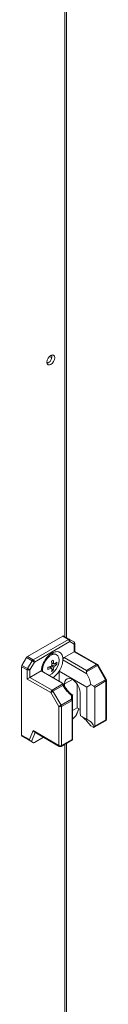
# Model space of a CAD drawing. Units: millimetres. Extents: x 63 to 8624, y 73 to 6188.
# Drawn here: x 6888 to 6922, y 4504 to 4896 of the extents above; entities that cross this region are included whole.
import ezdxf

# ---------------------------------------------------------------- set-up
doc = ezdxf.new("R2010")
doc.units = ezdxf.units.MM
doc.header["$LTSCALE"] = 5

msp = doc.modelspace()

# ---------------------------------------------------------------- linework, layer by layer
at = {"color": 8, "linetype": 'Continuous', "lineweight": 18}
for p, q in [((6905.43, 5007.72, -231.83), (6905.42, 4649.95, -231.83)), ((6908.39, 4632.93, -231.83), (6905.32, 4631.15, -231.83)), ((6909.75, 4618.47, -231.83), (6910.92, 4621.27, -231.83)), ((6893.57, 4611.84, -231.83), (6892.07, 4608.26, -231.83)), ((6905.42, 4607.2, -231.83), (6905.42, 4332.32, -231.83))]:
    msp.add_line(p, q, dxfattribs=at)
at = {"color": 7, "linetype": 'Continuous', "lineweight": 18}
for p, q in [((6906.04, 4649.6, -231.83), (6906.04, 5008.07, -231.83)), ((6898.28, 4759.19, -231.83), (6898.47, 4758.82, -231.83)), ((6898.78, 4758.96, -231.83), (6898.34, 4758.78, -231.83)), ((6900.23, 4760.94, -231.83), (6899.27, 4761.49, -231.83)), ((6904.57, 4650.2, -231.83), (6890.51, 4642.08, -231.83)), ((6892.74, 4640.79, -231.83), (6906.8, 4648.91, -231.83)), ((6906.8, 4648.91, -231.83), (6904.57, 4650.2, -231.83)), ((6904.94, 4650.23, -231.83), (6907.17, 4648.95, -231.83)), ((6907.17, 4648.95, -231.83), (6908.98, 4647.9, -231.83)), ((6907.33, 4647.99, -231.83), (6893.27, 4639.88, -231.83)), ((6909.14, 4646.95, -231.83), (6907.33, 4647.99, -231.83)), ((6909.14, 4643.93, -231.83), (6909.14, 4646.95, -231.83)), ((6909.36, 4644.06, -231.83), (6909.36, 4647.25, -231.83)), ((6888.33, 4638.55, -231.83), (6890.14, 4641.68, -231.83)), ((6892.36, 4640.4, -231.83), (6890.14, 4641.68, -231.83)), ((6890.51, 4642.08, -231.83), (6892.74, 4640.79, -231.83)), ((6902.12, 4642.74, -231.83), (6901.73, 4642.96, -231.83)), ((6904.61, 4641.32, -231.83), (6904.63, 4640.74, -231.83)), ((6914.19, 4635.22, -231.83), (6904.63, 4640.74, -231.83)), ((6905.16, 4641.63, -231.83), (6909.14, 4643.93, -231.83)), ((6905.16, 4641.63, -231.83), (6913.99, 4636.54, -231.83)), ((6917.97, 4638.83, -231.83), (6909.14, 4643.93, -231.83)), ((6918.34, 4638.87, -231.83), (6909.36, 4644.06, -231.83)), ((6888.17, 4638.03, -231.83), (6888.17, 4610.77, -231.83)), ((6890.4, 4636.74, -231.83), (6888.17, 4638.03, -231.83)), ((6888.33, 4638.55, -231.83), (6890.55, 4637.26, -231.83)), ((6890.4, 4633.12, -231.83), (6890.4, 4636.74, -231.83)), ((6890.55, 4637.26, -231.83), (6892.36, 4640.4, -231.83)), ((6893.27, 4639.88, -231.83), (6891.46, 4636.74, -231.83)), ((6891.46, 4636.74, -231.83), (6891.46, 4633.73, -231.83)), ((6896.51, 4636.81, -231.83), (6896.6, 4635.98, -231.83)), ((6900.02, 4637.4, -231.83), (6899.45, 4638.07, -231.83)), ((6900.02, 4637.4, -231.83), (6900.24, 4637.26, -231.83)), ((6901.04, 4639.17, -231.83), (6900.18, 4639.34, -231.83)), ((6900.77, 4636.55, -231.83), (6900.23, 4637.17, -231.83)), ((6902.16, 4638.95, -231.83), (6901.35, 4639.11, -231.83)), ((6913.99, 4636.54, -231.83), (6917.97, 4638.83, -231.83)), ((6918.34, 4638.44, -231.83), (6913.99, 4635.92, -231.83)), ((6921.57, 4632.85, -231.83), (6918.34, 4638.44, -231.83)), ((6921.84, 4633.01, -231.83), (6918.62, 4638.6, -231.83)), ((6899.76, 4627.71, -231.83), (6890.4, 4633.12, -231.83)), ((6891.46, 4633.73, -231.83), (6895.98, 4636.34, -231.83)), ((6891.46, 4633.73, -231.83), (6900.29, 4628.63, -231.83)), ((6895.98, 4636.34, -231.83), (6904.24, 4631.57, -231.83)), ((6903.13, 4636.27, -231.83), (6914.12, 4629.92, -231.83)), ((6903.13, 4632.21, -231.83), (6903.13, 4636.27, -231.83)), ((6916.99, 4630.21, -231.83), (6921.57, 4632.85, -231.83)), ((6900.29, 4628.63, -231.83), (6904.64, 4631.14, -231.83)), ((6904.65, 4630.53, -231.83), (6900.66, 4628.23, -231.83)), ((6905.32, 4630.08, -231.83), (6905.32, 4631.15, -231.83)), ((6910.27, 4621.64, -231.83), (6910.27, 4631.11, -231.83)), ((6914.12, 4617.08, -231.83), (6914.12, 4629.92, -231.83)), ((6915.7, 4630.96, -231.83), (6916.99, 4630.21, -231.83)), ((6921.72, 4632.33, -231.83), (6917.3, 4629.78, -231.83)), ((6917.3, 4629.78, -231.83), (6917.3, 4614.31, -231.83)), ((6921.72, 4616.87, -231.83), (6921.72, 4632.33, -231.83)), ((6921.94, 4617.17, -231.83), (6921.94, 4632.64, -231.83)), ((6902.98, 4622.13, -231.83), (6899.76, 4627.71, -231.83)), ((6900.66, 4628.23, -231.83), (6903.89, 4622.65, -231.83)), ((6903.89, 4622.65, -231.83), (6908.09, 4625.07, -231.83)), ((6908.09, 4625.07, -231.83), (6908.09, 4626.55, -231.83)), ((6908.46, 4626.7, -231.83), (6908.46, 4624.86, -231.83)), ((6908.46, 4626.65, -231.83), (6908.46, 4626.63, -231.83)), ((6911.47, 4627.6, -231.83), (6911.47, 4620.13, -231.83)), ((6902.98, 4606.66, -231.83), (6902.98, 4622.13, -231.83)), ((6908.24, 4624.55, -231.83), (6904.04, 4622.13, -231.83)), ((6904.04, 4622.13, -231.83), (6904.04, 4606.66, -231.83)), ((6908.24, 4609.08, -231.83), (6908.24, 4624.55, -231.83)), ((6908.46, 4624.86, -231.83), (6908.46, 4609.25, -231.83)), ((6908.46, 4620.6, -231.83), (6910.27, 4621.64, -231.83)), ((6910.04, 4618.91, -231.83), (6911, 4621.22, -231.83)), ((6911.47, 4620.95, -231.83), (6910.27, 4621.64, -231.83)), ((6909.75, 4618.47, -231.83), (6908.46, 4617.07, -231.83)), ((6914.12, 4617.08, -231.83), (6911.66, 4618.5, -231.83)), ((6915.79, 4614.46, -231.83), (6916.67, 4613.95, -231.83)), ((6917.03, 4613.9, -231.83), (6921.57, 4616.52, -231.83)), ((6917.3, 4614.31, -231.83), (6921.72, 4616.87, -231.83)), ((6888.17, 4610.77, -231.83), (6891.27, 4608.98, -231.83)), ((6891.68, 4608.49, -231.83), (6888.33, 4610.43, -231.83)), ((6890.14, 4609.38, -231.83), (6888.33, 4610.43, -231.83)), ((6890.14, 4609.38, -231.83), (6892.95, 4607.76, -231.83)), ((6891.27, 4608.98, -231.83), (6892.76, 4612.56, -231.83)), ((6892.76, 4612.56, -231.83), (6902.98, 4606.66, -231.83)), ((6893.17, 4612.07, -231.83), (6903.14, 4606.32, -231.83)), ((6896.9, 4609.92, -231.83), (6893.27, 4607.83, -231.83)), ((6908.46, 4609.25, -231.83), (6908.46, 4608.96, -231.83)), ((6892.95, 4607.76, -231.83), (6892.07, 4608.26, -231.83)), ((6903.89, 4606.32, -231.83), (6908.43, 4608.94, -231.83)), ((6904.04, 4606.66, -231.83), (6908.24, 4609.08, -231.83)), ((6906.04, 4331.96, -231.83), (6906.04, 4607.56, -231.83)), ((6908.46, 4608.96, -231.83), (6908.42, 4608.94, -231.83))]:
    msp.add_line(p, q, dxfattribs=at)
at = {"color": 7, "linetype": 'Continuous', "lineweight": 18, "elevation": -231.83, "flags": 128}
for points in [[(6898.28, 4759.25), (6898.4, 4760.01), (6898.74, 4760.78), (6899.24, 4761.46), (6899.84, 4761.94), (6900.43, 4762.15), (6900.94, 4762.05), (6901.28, 4761.66), (6901.39, 4761.05), (6901.28, 4760.29), (6900.94, 4759.51), (6900.43, 4758.83), (6899.84, 4758.35), (6899.24, 4758.14), (6898.74, 4758.24), (6898.4, 4758.63), (6898.28, 4759.25)], [(6899.03, 4634.58), (6899.33, 4634.68), (6900.26, 4635.22), (6901.16, 4636.05), (6901.95, 4637.09), (6902.56, 4638.26), (6902.95, 4639.46), (6903.08, 4640.61), (6902.95, 4641.6), (6902.56, 4642.36), (6901.95, 4642.82), (6901.16, 4642.95), (6900.26, 4642.74), (6899.33, 4642.2), (6898.43, 4641.38), (6897.64, 4640.34), (6897.03, 4639.17), (6896.64, 4637.96), (6896.51, 4636.81), (6896.51, 4636.81)], [(6909.14, 4643.93), (6909.23, 4643.99), (6909.3, 4644.03), (6909.34, 4644.05), (6909.36, 4644.06), (6909.36, 4644.06)], [(6891.46, 4636.74), (6891.37, 4636.79), (6891.27, 4636.85), (6891.16, 4636.91), (6891.04, 4636.98), (6890.91, 4637.06), (6890.78, 4637.13), (6890.66, 4637.2), (6890.55, 4637.26)], [(6893.27, 4639.88), (6893.19, 4639.92), (6893.09, 4639.98), (6892.97, 4640.05), (6892.85, 4640.12), (6892.72, 4640.19), (6892.6, 4640.27), (6892.47, 4640.34), (6892.36, 4640.4)], [(6905.32, 4631.15), (6905.44, 4632.08), (6905.81, 4632.79), (6906.38, 4633.23), (6907.12, 4633.35), (6907.96, 4633.15), (6908.83, 4632.64), (6909.67, 4631.87), (6910.41, 4630.9), (6910.98, 4629.81), (6911.34, 4628.68), (6911.47, 4627.6)], [(6913.99, 4636.54), (6913.99, 4636.41), (6913.99, 4636.26), (6913.99, 4636.09), (6913.99, 4635.92)], [(6899.76, 4627.71), (6899.84, 4627.76), (6899.94, 4627.82), (6900.06, 4627.88), (6900.18, 4627.95), (6900.31, 4628.03), (6900.43, 4628.1), (6900.55, 4628.17), (6900.66, 4628.23)], [(6908.09, 4625.07), (6908.17, 4625.05), (6908.24, 4625.03), (6908.31, 4625.01), (6908.36, 4624.98), (6908.41, 4624.95), (6908.44, 4624.92), (6908.46, 4624.89), (6908.46, 4624.86)], [(6902.98, 4622.13), (6903.07, 4622.17), (6903.17, 4622.23), (6903.28, 4622.3), (6903.4, 4622.37), (6903.53, 4622.44), (6903.66, 4622.51), (6903.78, 4622.58), (6903.89, 4622.65)]]:
    msp.add_lwpolyline(points, dxfattribs=at)
at = {"color": 8, "linetype": 'Continuous', "lineweight": 18, "elevation": -231.83, "flags": 128}
for points in [[(6918.34, 4638.44), (6918.44, 4638.49), (6918.52, 4638.54), (6918.57, 4638.57), (6918.61, 4638.59), (6918.62, 4638.6)], [(6921.57, 4632.85), (6921.66, 4632.91), (6921.74, 4632.95), (6921.8, 4632.99), (6921.83, 4633.01), (6921.84, 4633.01)], [(6921.72, 4616.87), (6921.71, 4616.75), (6921.68, 4616.65), (6921.63, 4616.58), (6921.57, 4616.52), (6921.57, 4616.52)], [(6902.98, 4606.66), (6902.99, 4606.55), (6903.02, 4606.45), (6903.07, 4606.37), (6903.14, 4606.32), (6903.14, 4606.32)], [(6903.89, 4606.32), (6903.89, 4606.32), (6903.96, 4606.37), (6904, 4606.45), (6904.03, 4606.55), (6904.04, 4606.66)]]:
    msp.add_lwpolyline(points, dxfattribs=at)
at = {"color": 7, "linetype": 'Continuous', "lineweight": 18}
for centre, radius, start, end in [((6897.19, 4761.64, -231.83), 3.11, 300.6241, 9.2732), ((6904.79, 4649.89, -231.83), 0.377, 65.7029, 125.6082), ((6907.01, 4648.6, -231.83), 0.377, 65.7029, 125.6082), ((6906.17, 4647.94, -231.83), 1.15, 2.6048, 57.3946), ((6906.76, 4648.39, -231.83), 0.692, 324.8143, 53.6479), ((6908.61, 4647.25, -231.83), 0.75, 359.9996, 59.9939), ((6908.57, 4647.34, -231.83), 0.692, 324.8143, 53.6479), ((6891.08, 4641.16, -231.83), 1.08, 121.9557, 151.1471), ((6893.31, 4639.88, -231.83), 1.08, 121.9557, 151.1471), ((6892.12, 4639.82, -231.83), 1.15, 2.6043, 57.3924), ((6900.76, 4640.86, -231.83), 2.32, 65.3873, 125.9364), ((6890.52, 4657.5, -231.83), 19.76, 298.778, 301.2166), ((6889.47, 4638.27, -231.83), 11.53, 4.8088, 11.6572), ((6905.78, 4640.66, -231.83), 1.16, 122.6983, 176.0977), ((6889.25, 4637.99, -231.83), 1.08, 148.8612, 178.0398), ((6891.48, 4636.7, -231.83), 1.08, 148.8612, 178.0398), ((6890.93, 4637.76, -231.83), 1.15, 242.6105, 297.3902), ((6895.02, 4648.72, -231.83), 11.53, 288.3401, 295.1874), ((6878.92, 4637.35, -231.83), 19.73, 358.7787, 1.2213), ((6895.02, 4647.87, -231.83), 11.53, 288.34, 295.1872), ((6901.66, 4637.64, -231.83), 1.84, 140.3876, 159.6124), ((6900.25, 4637.64, -231.83), 0.377, 211.8926, 268.1034), ((6888.74, 4637.85, -231.83), 11.54, 4.81, 11.656), ((6893.5, 4637.85, -231.83), 6.76, 345.252, 355.0354), ((6894.23, 4638.27, -231.83), 6.76, 345.2546, 355.0347), ((6900.95, 4638.86, -231.83), 0.378, 31.9036, 88.0788), ((6899.55, 4638.86, -231.83), 1.84, 320.3731, 339.6246), ((6897.4, 4644.6, -231.83), 6.76, 304.964, 314.7425), ((6897.4, 4643.75, -231.83), 6.76, 304.9635, 314.7433), ((6895.55, 4639.37, -231.83), 6.62, 356.3562, 3.6409), ((6917.39, 4637.92, -231.83), 1.08, 28.8594, 58.0448), ((6917.97, 4638.22, -231.83), 0.75, 29.9998, 60.0027), ((6897.1, 4642.06, -231.83), 6.63, 296.3586, 303.6361), ((6920.64, 4632.29, -231.83), 1.08, 1.9563, 31.1427), ((6921.19, 4632.64, -231.83), 0.75, 359.9996, 29.9998), ((6900.91, 4627.66, -231.83), 1.15, 122.6024, 177.395), ((6899.72, 4627.71, -231.83), 1.08, 28.848, 58.0562), ((6907.16, 4624.51, -231.83), 1.08, 1.9576, 31.1443), ((6903.51, 4623.15, -231.83), 1.15, 242.6096, 297.3904), ((6902.96, 4622.09, -231.83), 1.08, 1.9545, 31.1445), ((6908.09, 4624.89, -231.83), 0.377, 294.361, 354.3107), ((6918.94, 4620.19, -231.83), 7.47, 180.4158, 193.0451), ((6921.19, 4617.17, -231.83), 0.75, 299.9969, 359.9996), ((6888.55, 4610.73, -231.83), 0.377, 174.3763, 234.3089), ((6903.51, 4607.68, -231.83), 1.15, 242.6102, 297.3898), ((6903.51, 4606.97, -231.83), 0.75, 240.0027, 299.9969)]:
    msp.add_arc(centre, radius, start, end, dxfattribs=at)
at = {"color": 8, "linetype": 'Continuous', "lineweight": 18}
for centre, start, end in [((6908.98, 4647.29, -231.83), 294.3749, 354.3018), ((6918.19, 4638.53, -231.83), 65.7052, 125.6145), ((6921.57, 4632.67, -231.83), 294.376, 354.3044), ((6921.57, 4617.21, -231.83), 294.3723, 354.3081)]:
    msp.add_arc(centre, 0.377, start, end, dxfattribs=at)
at = {"color": 7, "linetype": 'Continuous', "lineweight": 18}
for centre, major_axis, ratio, start_param, end_param in [((6890.93, 4633.42, -231.83), (0.75, 0.433), 0.000074, 0.785352, 2.356148), ((6914.74, 4635.49, -231.83), (-0.53, 0.919), 0.577332, 0.785356, 1.534382), ((6909.7, 4632.99, -231.83), (-4.33, 7.5), 0.577332, 4.130379, 4.675975), ((6909.33, 4633.64, -231.83), (-4.86, 8.42), 0.577332, 1.607126, 2.175175), ((6908.46, 4633.71, -231.83), (8.66, 0), 0.577384, 5.424007, 5.701216), ((6916.24, 4629.78, -231.83), (1.06, 0), 0.577384, 6.283183, 7.068582), ((6909.18, 4618.8, -231.83), (0.833, 0.72), 0.574514, 4.90934, 5.428296), ((6908.46, 4613.29, -231.83), (8.66, 0), 0.577384, 0.126068, 0.859175), ((6916.24, 4614.31, -231.83), (1.06, 0), 0.577384, 5.588913, 6.283183), ((6893.29, 4612.87, -231.83), (-0.29, 0.855), 0.670813, 1.703973, 2.489459), ((6891.8, 4609.29, -231.83), (-0.29, 0.855), 0.670813, 1.703973, 2.489371), ((6891.51, 4608.59, -231.83), (0.655, -0.378), 0.000108, 0.518971, 1.304369), ((6893.47, 4608.32, -231.83), (0.538, 0.552), 0.334681, 3.226235, 4.011633), ((6907.71, 4609.39, -231.83), (0.75, -0.433), 0.000077, 0.084371, 0.785439)]:
    msp.add_ellipse(centre, major_axis=major_axis, ratio=ratio, start_param=start_param, end_param=end_param, dxfattribs=at)
for points, knots in [([(6904.61, 4641.32, -231.83), (6904.54, 4641.79, -231.83), (6904.36, 4642.85, -231.83), (6903.43, 4643.86, -231.83), (6902, 4644.15, -231.83), (6900.3, 4643.55, -231.83), (6898.59, 4642.18, -231.83), (6897.16, 4640.24, -231.83), (6896.23, 4638.16, -231.83), (6896.06, 4636.9, -231.83), (6895.98, 4636.34, -231.83)], [0, 0, 0, 0, 0.104617, 0.236412, 0.368207, 0.500001, 0.631794, 0.763591, 0.895382, 1, 1, 1, 1]), ([(6903.13, 4636.27, -231.83), (6903.2, 4636.4, -231.83), (6903.7, 4637.2, -231.83), (6904.4, 4638.78, -231.83), (6904.55, 4640.11, -231.83), (6904.63, 4640.74, -231.83)], [0, 0, 0, 0, 0.090129, 0.566898, 1, 1, 1, 1]), ([(6899.93, 4637.44, -231.83), (6899.84, 4637.5, -231.83), (6899.58, 4637.67, -231.83), (6899.32, 4637.85, -231.83), (6899.15, 4637.97, -231.83)], [0, 0, 0, 0, 0.32644, 1, 1, 1, 1]), ([(6900.96, 4637.68, -231.83), (6900.87, 4637.74, -231.83), (6900.54, 4637.97, -231.83), (6900.21, 4638.19, -231.83), (6899.96, 4638.35, -231.83)], [0, 0, 0, 0, 0.277259, 1, 1, 1, 1]), ([(6900.12, 4639.64, -231.83), (6900.31, 4639.55, -231.83), (6900.59, 4639.42, -231.83), (6900.87, 4639.28, -231.83), (6900.96, 4639.23, -231.83)], [0, 0, 0, 0, 0.673496, 1, 1, 1, 1]), ([(6900.19, 4638.75, -231.83), (6900.45, 4638.62, -231.83), (6900.81, 4638.44, -231.83), (6901.17, 4638.26, -231.83), (6901.27, 4638.21, -231.83)], [0, 0, 0, 0, 0.7241602, 1, 1, 1, 1]), ([(6901.27, 4639.06, -231.83), (6901.17, 4639.1, -231.83), (6901.06, 4639.16, -231.83), (6900.95, 4639.21, -231.83), (6900.94, 4639.22, -231.83)], [0, 0, 0, 0, 0.8960518, 1, 1, 1, 1]), ([(6900.6, 4633.67, -231.83), (6901.07, 4634, -231.83), (6902, 4634.65, -231.83), (6902.75, 4635.73, -231.83), (6903.13, 4636.27, -231.83)], [0, 0, 0, 0, 0.500152, 1, 1, 1, 1]), ([(6904.64, 4631.14, -231.83), (6904.61, 4631.21, -231.83), (6904.53, 4631.37, -231.83), (6904.34, 4631.5, -231.83), (6904.24, 4631.57, -231.83)], [0, 0, 0, 0, 0.4444838, 1, 1, 1, 1]), ([(6906.38, 4628.69, -231.83), (6906.04, 4629.1, -231.83), (6905.37, 4629.9, -231.83), (6904.86, 4630.82, -231.83), (6904.61, 4631.27, -231.83)], [0, 0, 0, 0, 0.511466, 1, 1, 1, 1]), ([(6904.65, 4630.53, -231.83), (6904.65, 4630.53, -231.83), (6904.66, 4630.66, -231.83), (6904.69, 4630.89, -231.83), (6904.66, 4631.06, -231.83), (6904.64, 4631.14, -231.83)], [0, 0, 0, 0, 0.0069687, 0.5172148, 1, 1, 1, 1]), ([(6908.51, 4626.67, -231.83), (6908.29, 4626.84, -231.83), (6907.6, 4627.37, -231.83), (6906.87, 4628.05, -231.83), (6906.45, 4628.61, -231.83), (6906.38, 4628.69, -231.83)], [0, 0, 0, 0, 0.296263, 0.897564, 1, 1, 1, 1]), ([(6908.09, 4626.55, -231.83), (6908.09, 4626.55, -231.83), (6908.17, 4626.59, -231.83), (6908.3, 4626.64, -231.83), (6908.44, 4626.7, -231.83), (6908.46, 4626.7, -231.83), (6908.46, 4626.7, -231.83)], [0, 0, 0, 0, 0.006648, 0.372363, 0.685476, 1, 1, 1, 1]), ([(6912.14, 4618.22, -231.83), (6912.52, 4617.93, -231.83), (6913.26, 4617.36, -231.83), (6914.36, 4616.04, -231.83), (6915.2, 4615.06, -231.83), (6915.68, 4614.56, -231.83), (6915.79, 4614.46, -231.83)], [0, 0, 0, 0, 0.312943, 0.609022, 0.917397, 1, 1, 1, 1]), ([(6916.67, 4613.95, -231.83), (6916.73, 4613.92, -231.83), (6916.85, 4613.87, -231.83), (6916.98, 4613.87, -231.83), (6917.04, 4613.91, -231.83), (6917.06, 4613.92, -231.83)], [0, 0, 0, 0, 0.382732, 0.765427, 1, 1, 1, 1])]:
    msp.add_open_spline(points, degree=3, knots=knots, dxfattribs=at)

doc.saveas('drawing.dxf')
